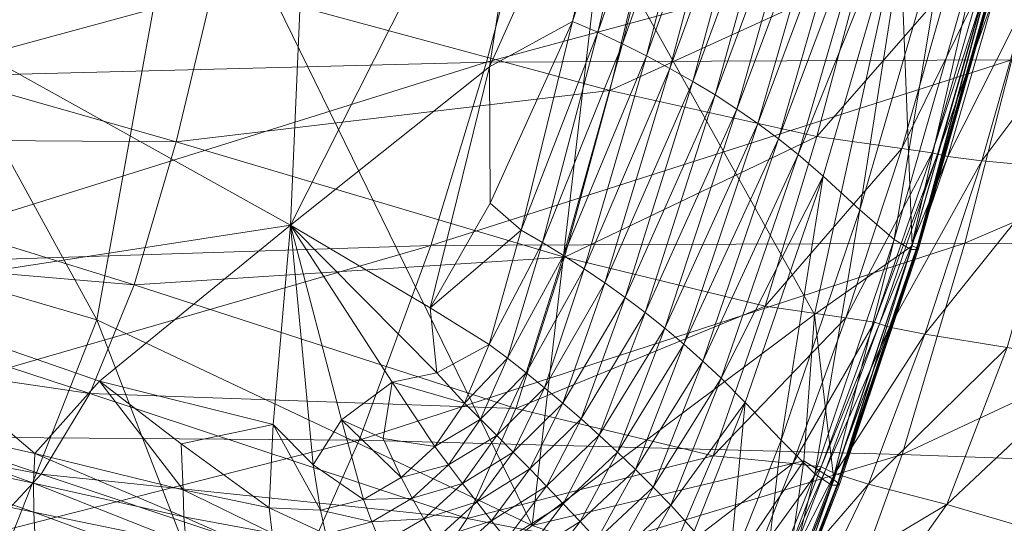
# Model space of a CAD drawing. Units: inches. Extents: x -15.5 to 15.4, y -15.5 to 15.5.
# Drawn here: x 8.2 to 12.4, y -9.7 to -7.6 of the extents above; entities that cross this region are included whole.
import ezdxf

# ---------------------------------------------------------------- set-up
doc = ezdxf.new("R2010")
doc.units = ezdxf.units.IN
doc.header["$MEASUREMENT"] = 0
doc.layers.add('SEAT-FABRIC', color=5, linetype='Continuous', lineweight=9)

msp = doc.modelspace()

# ---------------------------------------------------------------- linework, layer by layer
at = {"layer": 'SEAT-FABRIC'}
for points in [[(9.4324, -6.275, 15.3426), (8.0213, -5.8263, 15.3633), (7.8104, -7.5739, 15.1891)], [(7.8104, -7.5739, 15.1891), (9.3381, -8.4233, 15.1709), (9.4324, -6.275, 15.3426)], [(10.4086, -6.3034, 15.3143), (9.4324, -6.275, 15.3426), (9.3381, -8.4233, 15.1709)], [(9.3381, -8.4233, 15.1709), (10.1829, -7.7518, 15.2235), (10.4086, -6.3034, 15.3143)], [(10.8158, -6.3388, 15.2846), (10.4086, -6.3034, 15.3143), (10.1829, -7.7518, 15.2235)], [(8.5156, -8.8259, 13.4025), (6.8024, -8.3243, 13.2814), (7.1552, -6.3432, 13.3055)], [(7.1552, -6.3432, 13.3055), (8.9004, -6.705, 13.4266), (8.5156, -8.8259, 13.4025)], [(10.1829, -7.7518, 15.2235), (10.5365, -7.5583, 15.2246), (10.8158, -6.3388, 15.2846)], [(10.937, -6.3786, 15.2505), (10.8158, -6.3388, 15.2846), (10.5365, -7.5583, 15.2246)], [(10.5365, -7.5583, 15.2246), (10.6433, -7.6048, 15.196), (10.937, -6.3786, 15.2505)], [(11.0549, -6.4203, 15.2086), (10.937, -6.3786, 15.2505), (10.6433, -7.6048, 15.196)], [(10.6433, -7.6048, 15.196), (10.7477, -7.6536, 15.1595), (11.0549, -6.4203, 15.2086)], [(11.1695, -6.4639, 15.1591), (11.0549, -6.4203, 15.2086), (10.7477, -7.6536, 15.1595)], [(10.7477, -7.6536, 15.1595), (10.8499, -7.7046, 15.115), (11.1695, -6.4639, 15.1591)], [(11.2807, -6.5094, 15.1021), (11.1695, -6.4639, 15.1591), (10.8499, -7.7046, 15.115)], [(10.8499, -7.7046, 15.115), (10.9496, -7.7578, 15.0628), (11.2807, -6.5094, 15.1021)], [(11.3886, -6.5569, 15.0378), (11.2807, -6.5094, 15.1021), (10.9496, -7.7578, 15.0628)], [(10.9496, -7.7578, 15.0628), (11.0469, -7.8132, 15.0029), (11.3886, -6.5569, 15.0378)], [(11.493, -6.6062, 14.9662), (11.3886, -6.5569, 15.0378), (11.0469, -7.8132, 15.0029)], [(11.0469, -7.8132, 15.0029), (11.1418, -7.8708, 14.9355), (11.493, -6.6062, 14.9662)], [(11.5938, -6.6574, 14.8876), (11.493, -6.6062, 14.9662), (11.1418, -7.8708, 14.9355)], [(11.1418, -7.8708, 14.9355), (11.234, -7.9306, 14.8607), (11.5938, -6.6574, 14.8876)], [(11.6908, -6.7104, 14.8021), (11.5938, -6.6574, 14.8876), (11.234, -7.9306, 14.8607)], [(10.365, -9.6994, 13.5362), (8.5156, -8.8259, 13.4025), (8.9004, -6.705, 13.4266)], [(8.9004, -6.705, 13.4266), (10.6582, -7.1775, 13.5489), (10.365, -9.6994, 13.5362)], [(11.234, -7.9306, 14.8607), (11.3235, -7.9926, 14.7787), (11.6908, -6.7104, 14.8021)], [(11.784, -6.7654, 14.7098), (11.6908, -6.7104, 14.8021), (11.3235, -7.9926, 14.7787)], [(11.3235, -7.9926, 14.7787), (11.4101, -8.0567, 14.6896), (11.784, -6.7654, 14.7098)], [(11.8732, -6.8222, 14.6109), (11.784, -6.7654, 14.7098), (11.4101, -8.0567, 14.6896)], [(11.4101, -8.0567, 14.6896), (11.4935, -8.123, 14.5936), (11.8732, -6.8222, 14.6109)], [(11.9847, -6.9002, 14.4735), (11.8732, -6.8222, 14.6109), (11.4935, -8.123, 14.5936)], [(11.4935, -8.123, 14.5936), (11.6003, -8.2155, 14.4573), (11.9847, -6.9002, 14.4735)], [(11.9847, -6.9002, 14.4735), (11.6003, -8.2155, 14.4573), (11.7567, -8.3581, 14.2475)], [(11.7567, -8.3581, 14.2475), (12.1453, -7.0188, 14.2654), (11.9847, -6.9002, 14.4735)], [(12.1453, -7.0188, 14.2654), (11.7567, -8.3581, 14.2475), (11.9014, -8.4841, 14.0272)], [(11.9014, -8.4841, 14.0272), (12.2926, -7.1233, 14.0475), (12.1453, -7.0188, 14.2654)], [(10.345, -7.0722, 11.6149), (10.1703, -7.731, 11.718), (7.688, -7.7955, 11.2733)], [(7.688, -7.7955, 11.2733), (7.9021, -7.0818, 11.1636), (10.345, -7.0722, 11.6149)], [(10.1703, -7.731, 11.718), (10.345, -7.0722, 11.6149), (12.5456, -7.0894, 11.972)], [(12.5456, -7.0894, 11.972), (12.4016, -7.722, 12.0614), (10.1703, -7.731, 11.718)], [(12.2926, -7.1233, 14.0475), (11.9014, -8.4841, 14.0272), (11.9731, -8.5269, 13.8596)], [(11.9262, -7.1517, 13.6376), (12.3658, -7.148, 13.6743), (11.9788, -8.511, 13.6544)], [(11.9731, -8.5269, 13.8596), (12.3642, -7.1588, 13.8803), (12.2926, -7.1233, 14.0475)], [(11.9975, -8.5197, 13.669), (11.9788, -8.511, 13.6544), (12.3658, -7.148, 13.6743)], [(12.3658, -7.148, 13.6743), (12.3857, -7.154, 13.6889), (11.9975, -8.5197, 13.669)], [(9.0141, -7.3965, 13.5588), (10.6946, -7.8518, 13.6799), (10.8555, -7.1823, 13.6916)], [(11.5633, -8.8028, 13.6195), (10.365, -9.6994, 13.5362), (10.6582, -7.1775, 13.5489)], [(10.6582, -7.1775, 13.5489), (11.9262, -7.1517, 13.6376), (11.5633, -8.8028, 13.6195)], [(11.7544, -7.3679, 13.7658), (10.8555, -7.1823, 13.6916), (10.6946, -7.8518, 13.6799)], [(11.9788, -8.511, 13.6544), (11.5633, -8.8028, 13.6195), (11.9262, -7.1517, 13.6376)], [(12.3642, -7.1588, 13.8803), (11.9731, -8.5269, 13.8596), (11.9988, -8.527, 13.747)], [(12.0056, -8.5248, 13.6916), (11.9975, -8.5197, 13.669), (12.3857, -7.154, 13.6889)], [(11.9988, -8.527, 13.747), (12.0056, -8.5248, 13.6916), (12.3945, -7.1575, 13.7116)], [(12.3945, -7.1575, 13.7116), (12.3886, -7.159, 13.7672), (11.9988, -8.527, 13.747)], [(11.9988, -8.527, 13.747), (12.3886, -7.159, 13.7672), (12.3642, -7.1588, 13.8803)], [(12.3857, -7.154, 13.6889), (12.3945, -7.1575, 13.7116), (12.0056, -8.5248, 13.6916)], [(6.8047, -7.4867, 13.4039), (8.8528, -8.0702, 13.5467), (9.0141, -7.3965, 13.5588)], [(10.6946, -7.8518, 13.6799), (9.0141, -7.3965, 13.5588), (8.8528, -8.0702, 13.5467)], [(10.6946, -7.8518, 13.6799), (11.5732, -8.0476, 13.7531), (11.7544, -7.3679, 13.7658)], [(12.1295, -7.4104, 13.8111), (11.7544, -7.3679, 13.7658), (11.5732, -8.0476, 13.7531)], [(11.5732, -8.0476, 13.7531), (11.9346, -8.098, 13.7979), (12.1295, -7.4104, 13.8111)], [(12.2627, -7.4261, 13.8471), (12.1295, -7.4104, 13.8111), (11.9346, -8.098, 13.7979)], [(11.9346, -8.098, 13.7979), (12.063, -8.1167, 13.834), (12.2627, -7.4261, 13.8471)], [(12.286, -7.4306, 13.9042), (12.2627, -7.4261, 13.8471), (12.063, -8.1167, 13.834)], [(12.063, -8.1167, 13.834), (12.0856, -8.122, 13.8931), (12.286, -7.4306, 13.9042)], [(12.3311, -7.4392, 14.0128), (12.286, -7.4306, 13.9042), (12.0856, -8.122, 13.8931)], [(12.0856, -8.122, 13.8931), (12.1294, -8.1324, 14.0073), (12.3311, -7.4392, 14.0128)], [(12.4722, -7.4526, 14.0903), (12.3311, -7.4392, 14.0128), (12.1294, -8.1324, 14.0073)], [(12.1294, -8.1324, 14.0073), (12.274, -8.151, 14.1003), (12.4722, -7.4526, 14.0903)], [(12.7836, -7.4714, 14.054), (12.4722, -7.4526, 14.0903), (12.274, -8.151, 14.1003)], [(12.274, -8.151, 14.1003), (12.5987, -8.1809, 14.0957), (12.7836, -7.4714, 14.054)], [(8.8528, -8.0702, 13.5467), (6.8047, -7.4867, 13.4039), (6.6628, -8.0546, 13.3931)], [(10.5365, -7.5583, 15.2246), (10.1829, -7.7518, 15.2235), (10.1856, -8.3303, 15.1844)], [(10.1856, -8.3303, 15.1844), (10.3174, -8.4452, 15.1681), (10.5365, -7.5583, 15.2246)], [(10.6433, -7.6048, 15.196), (10.5365, -7.5583, 15.2246), (10.3174, -8.4452, 15.1681)], [(9.3381, -8.4233, 15.1709), (7.8104, -7.5739, 15.1891), (7.4543, -8.7137, 15.0296)], [(10.3174, -8.4452, 15.1681), (10.4081, -8.4977, 15.1447), (10.6433, -7.6048, 15.196)], [(10.7477, -7.6536, 15.1595), (10.6433, -7.6048, 15.196), (10.4081, -8.4977, 15.1447)], [(10.4081, -8.4977, 15.1447), (10.4976, -8.5526, 15.1131), (10.7477, -7.6536, 15.1595)], [(10.8499, -7.7046, 15.115), (10.7477, -7.6536, 15.1595), (10.4976, -8.5526, 15.1131)], [(7.4261, -8.5905, 11.4161), (7.688, -7.7955, 11.2733), (10.1703, -7.731, 11.718)], [(10.1703, -7.731, 11.718), (9.9344, -8.5097, 11.858), (7.4261, -8.5905, 11.4161)], [(9.9344, -8.5097, 11.858), (10.1703, -7.731, 11.718), (12.4016, -7.722, 12.0614)], [(12.4016, -7.722, 12.0614), (12.2024, -8.4996, 12.1912), (9.9344, -8.5097, 11.858)], [(10.4976, -8.5526, 15.1131), (10.586, -8.6097, 15.0733), (10.8499, -7.7046, 15.115)], [(10.9496, -7.7578, 15.0628), (10.8499, -7.7046, 15.115), (10.586, -8.6097, 15.0733)], [(12.2024, -8.4996, 12.1912), (12.4016, -7.722, 12.0614), (13.9846, -7.7357, 12.2866)], [(10.1829, -7.7518, 15.2235), (9.3381, -8.4233, 15.1709), (9.9314, -8.7741, 15.1573)], [(9.9314, -8.7741, 15.1573), (10.1856, -8.3303, 15.1844), (10.1829, -7.7518, 15.2235)], [(10.586, -8.6097, 15.0733), (10.6733, -8.6691, 15.0254), (10.9496, -7.7578, 15.0628)], [(11.0469, -7.8132, 15.0029), (10.9496, -7.7578, 15.0628), (10.6733, -8.6691, 15.0254)], [(13.9846, -7.7357, 12.2866), (13.8169, -8.5182, 12.4058), (12.2024, -8.4996, 12.1912)], [(10.6733, -8.6691, 15.0254), (10.7593, -8.7308, 14.9696), (11.0469, -7.8132, 15.0029)], [(11.1418, -7.8708, 14.9355), (11.0469, -7.8132, 15.0029), (10.7593, -8.7308, 14.9696)], [(8.8528, -8.0702, 13.5467), (10.5025, -8.5603, 13.6659), (10.6946, -7.8518, 13.6799)], [(11.5732, -8.0476, 13.7531), (10.6946, -7.8518, 13.6799), (10.5025, -8.5603, 13.6659)], [(10.7593, -8.7308, 14.9696), (10.844, -8.7949, 14.906), (11.1418, -7.8708, 14.9355)], [(11.234, -7.9306, 14.8607), (11.1418, -7.8708, 14.9355), (10.844, -8.7949, 14.906)], [(10.844, -8.7949, 14.906), (10.9273, -8.8612, 14.8347), (11.234, -7.9306, 14.8607)], [(11.3235, -7.9926, 14.7787), (11.234, -7.9306, 14.8607), (10.9273, -8.8612, 14.8347)], [(10.9273, -8.8612, 14.8347), (11.009, -8.9297, 14.7558), (11.3235, -7.9926, 14.7787)], [(11.4101, -8.0567, 14.6896), (11.3235, -7.9926, 14.7787), (11.009, -8.9297, 14.7558)], [(8.6743, -8.6778, 13.5333), (6.6628, -8.0546, 13.3931), (6.5121, -8.4923, 13.3817)], [(6.6628, -8.0546, 13.3931), (8.6743, -8.6778, 13.5333), (8.8528, -8.0702, 13.5467)], [(10.5025, -8.5603, 13.6659), (11.354, -8.767, 13.7379), (11.5732, -8.0476, 13.7531)], [(11.009, -8.9297, 14.7558), (11.0891, -9.0006, 14.6696), (11.4101, -8.0567, 14.6896)], [(11.4935, -8.123, 14.5936), (11.4101, -8.0567, 14.6896), (11.0891, -9.0006, 14.6696)], [(11.9346, -8.098, 13.7979), (11.5732, -8.0476, 13.7531), (11.354, -8.767, 13.7379)], [(10.5025, -8.5603, 13.6659), (8.8528, -8.0702, 13.5467), (8.6743, -8.6778, 13.5333)], [(11.354, -8.767, 13.7379), (11.6961, -8.8168, 13.7822), (11.9346, -8.098, 13.7979)], [(12.063, -8.1167, 13.834), (11.9346, -8.098, 13.7979), (11.6961, -8.8168, 13.7822)], [(11.0891, -9.0006, 14.6696), (11.1672, -9.0737, 14.5762), (11.4935, -8.123, 14.5936)], [(11.6003, -8.2155, 14.4573), (11.4935, -8.123, 14.5936), (11.1672, -9.0737, 14.5762)], [(11.6961, -8.8168, 13.7822), (11.8178, -8.8358, 13.8181), (12.063, -8.1167, 13.834)], [(12.0856, -8.122, 13.8931), (12.063, -8.1167, 13.834), (11.8178, -8.8358, 13.8181)], [(11.8178, -8.8358, 13.8181), (11.8394, -8.8428, 13.8782), (12.0856, -8.122, 13.8931)], [(12.1294, -8.1324, 14.0073), (12.0856, -8.122, 13.8931), (11.8394, -8.8428, 13.8782)], [(11.8394, -8.8428, 13.8782), (11.8815, -8.8563, 13.9949), (12.1294, -8.1324, 14.0073)], [(12.274, -8.151, 14.1003), (12.1294, -8.1324, 14.0073), (11.8815, -8.8563, 13.9949)], [(11.8815, -8.8563, 13.9949), (12.0326, -8.8864, 14.1016), (12.274, -8.151, 14.1003)], [(12.5987, -8.1809, 14.0957), (12.274, -8.151, 14.1003), (12.0326, -8.8864, 14.1016)], [(12.0326, -8.8864, 14.1016), (12.3813, -8.943, 14.132), (12.5987, -8.1809, 14.0957)], [(11.1672, -9.0737, 14.5762), (11.2695, -9.1767, 14.4411), (11.6003, -8.2155, 14.4573)], [(11.6003, -8.2155, 14.4573), (11.2695, -9.1767, 14.4411), (11.422, -9.3371, 14.2301)], [(11.422, -9.3371, 14.2301), (11.7567, -8.3581, 14.2475), (11.6003, -8.2155, 14.4573)], [(6.8024, -8.3243, 13.2814), (8.5156, -8.8259, 13.4025), (7.9536, -10.2477, 13.3658)], [(10.3174, -8.4452, 15.1681), (10.1856, -8.3303, 15.1844), (9.9314, -8.7741, 15.1573)], [(11.7567, -8.3581, 14.2475), (11.422, -9.3371, 14.2301), (11.5643, -9.4794, 14.0083)], [(11.5643, -9.4794, 14.0083), (11.9014, -8.4841, 14.0272), (11.7567, -8.3581, 14.2475)], [(7.4543, -8.7137, 15.0296), (8.5279, -9.0865, 15.0571), (9.3381, -8.4233, 15.1709)], [(9.2653, -9.2697, 15.0881), (9.3381, -8.4233, 15.1709), (8.5279, -9.0865, 15.0571)], [(9.3381, -8.4233, 15.1709), (9.2653, -9.2697, 15.0881), (9.4341, -9.4421, 15.0865)], [(9.4341, -9.4421, 15.0865), (9.5548, -9.2497, 15.117), (9.3381, -8.4233, 15.1709)], [(9.7698, -9.0902, 15.1397), (9.3381, -8.4233, 15.1709), (9.5548, -9.2497, 15.117)], [(9.3381, -8.4233, 15.1709), (9.7698, -9.0902, 15.1397), (9.9602, -9.0512, 15.1416)], [(9.9602, -9.0512, 15.1416), (9.9314, -8.7741, 15.1573), (9.3381, -8.4233, 15.1709)], [(9.9314, -8.7741, 15.1573), (10.1817, -8.9298, 15.1409), (10.3174, -8.4452, 15.1681)], [(10.4081, -8.4977, 15.1447), (10.3174, -8.4452, 15.1681), (10.1817, -8.9298, 15.1409)], [(11.9014, -8.4841, 14.0272), (11.5643, -9.4794, 14.0083), (11.6359, -9.5276, 13.8406)], [(11.6359, -9.5276, 13.8406), (11.9731, -8.5269, 13.8596), (11.9014, -8.4841, 14.0272)], [(8.4857, -9.1391, 13.5192), (6.5121, -8.4923, 13.3817), (6.3476, -8.8244, 13.3694)], [(6.5121, -8.4923, 13.3817), (8.4857, -9.1391, 13.5192), (8.6743, -8.6778, 13.5333)], [(9.9344, -8.5097, 11.858), (9.6297, -9.3361, 12.037), (7.1429, -9.3177, 11.5857)], [(7.1429, -9.3177, 11.5857), (7.4261, -8.5905, 11.4161), (9.9344, -8.5097, 11.858)], [(12.2024, -8.4996, 12.1912), (11.9359, -9.3971, 12.3757), (9.6297, -9.3361, 12.037)], [(9.6297, -9.3361, 12.037), (9.9344, -8.5097, 11.858), (12.2024, -8.4996, 12.1912)], [(10.1817, -8.9298, 15.1409), (10.2603, -8.9892, 15.119), (10.4081, -8.4977, 15.1447)], [(10.4976, -8.5526, 15.1131), (10.4081, -8.4977, 15.1447), (10.2603, -8.9892, 15.119)], [(11.5633, -8.8028, 13.6195), (11.9788, -8.511, 13.6544), (11.6458, -9.5056, 13.6363)], [(11.9731, -8.5269, 13.8596), (11.6359, -9.5276, 13.8406), (11.6627, -9.5275, 13.7285)], [(11.6631, -9.5174, 13.6509), (11.6458, -9.5056, 13.6363), (11.9788, -8.511, 13.6544)], [(11.6627, -9.5275, 13.7285), (11.6703, -9.5244, 13.6734), (12.0056, -8.5248, 13.6916)], [(12.0056, -8.5248, 13.6916), (11.9988, -8.527, 13.747), (11.6627, -9.5275, 13.7285)], [(11.6627, -9.5275, 13.7285), (11.9988, -8.527, 13.747), (11.9731, -8.5269, 13.8596)], [(11.9788, -8.511, 13.6544), (11.9975, -8.5197, 13.669), (11.6631, -9.5174, 13.6509)], [(11.6703, -9.5244, 13.6734), (11.6631, -9.5174, 13.6509), (11.9975, -8.5197, 13.669)], [(11.9975, -8.5197, 13.669), (12.0056, -8.5248, 13.6916), (11.6703, -9.5244, 13.6734)], [(11.9359, -9.3971, 12.3757), (12.2024, -8.4996, 12.1912), (13.8169, -8.5182, 12.4058)], [(13.8169, -8.5182, 12.4058), (13.6015, -9.4582, 12.593), (11.9359, -9.3971, 12.3757)], [(8.6743, -8.6778, 13.5333), (10.2953, -9.2016, 13.6502), (10.5025, -8.5603, 13.6659)], [(10.2603, -8.9892, 15.119), (10.3387, -9.0505, 15.0887), (10.4976, -8.5526, 15.1131)], [(11.354, -8.767, 13.7379), (10.5025, -8.5603, 13.6659), (10.2953, -9.2016, 13.6502)], [(10.586, -8.6097, 15.0733), (10.4976, -8.5526, 15.1131), (10.3387, -9.0505, 15.0887)], [(10.3387, -9.0505, 15.0887), (10.4169, -9.1139, 15.0504), (10.586, -8.6097, 15.0733)], [(10.6733, -8.6691, 15.0254), (10.586, -8.6097, 15.0733), (10.4169, -9.1139, 15.0504)], [(10.2953, -9.2016, 13.6502), (8.6743, -8.6778, 13.5333), (8.4857, -9.1391, 13.5192)], [(10.4169, -9.1139, 15.0504), (10.4948, -9.1792, 15.0039), (10.6733, -8.6691, 15.0254)], [(10.7593, -8.7308, 14.9696), (10.6733, -8.6691, 15.0254), (10.4948, -9.1792, 15.0039)], [(7.4543, -8.7137, 15.0296), (7.3262, -9.1853, 14.9501), (8.2525, -9.3931, 14.9967)], [(8.2525, -9.3931, 14.9967), (8.5279, -9.0865, 15.0571), (7.4543, -8.7137, 15.0296)], [(10.4948, -9.1792, 15.0039), (10.5725, -9.2466, 14.9496), (10.7593, -8.7308, 14.9696)], [(10.844, -8.7949, 14.906), (10.7593, -8.7308, 14.9696), (10.5725, -9.2466, 14.9496)], [(10.1817, -8.9298, 15.1409), (9.9314, -8.7741, 15.1573), (9.9602, -9.0512, 15.1416)], [(10.2953, -9.2016, 13.6502), (11.1336, -9.4039, 13.7209), (11.354, -8.767, 13.7379)], [(11.6961, -8.8168, 13.7822), (11.354, -8.767, 13.7379), (11.1336, -9.4039, 13.7209)], [(10.365, -9.6994, 13.5362), (11.5633, -8.8028, 13.6195), (11.5189, -9.4247, 13.6218)], [(10.5725, -9.2466, 14.9496), (10.6498, -9.316, 14.8874), (10.844, -8.7949, 14.906)], [(10.9273, -8.8612, 14.8347), (10.844, -8.7949, 14.906), (10.6498, -9.316, 14.8874)], [(11.1336, -9.4039, 13.7209), (11.4715, -9.4363, 13.7646), (11.6961, -8.8168, 13.7822)], [(11.8178, -8.8358, 13.8181), (11.6961, -8.8168, 13.7822), (11.4715, -9.4363, 13.7646)], [(11.6458, -9.5056, 13.6363), (11.5189, -9.4247, 13.6218), (11.5633, -8.8028, 13.6195)], [(8.2791, -9.4809, 13.5038), (6.3476, -8.8244, 13.3694), (6.1645, -9.0753, 13.3558)], [(6.3476, -8.8244, 13.3694), (8.2791, -9.4809, 13.5038), (8.4857, -9.1391, 13.5192)], [(9.2045, -10.6042, 13.4562), (7.9536, -10.2477, 13.3658), (8.5156, -8.8259, 13.4025)], [(8.5156, -8.8259, 13.4025), (10.365, -9.6994, 13.5362), (9.2045, -10.6042, 13.4562)], [(10.6498, -9.316, 14.8874), (10.7266, -9.3873, 14.8175), (10.9273, -8.8612, 14.8347)], [(11.009, -8.9297, 14.7558), (10.9273, -8.8612, 14.8347), (10.7266, -9.3873, 14.8175)], [(11.4715, -9.4363, 13.7646), (11.5912, -9.4504, 13.8005), (11.8178, -8.8358, 13.8181)], [(11.8394, -8.8428, 13.8782), (11.8178, -8.8358, 13.8181), (11.5912, -9.4504, 13.8005)], [(11.5912, -9.4504, 13.8005), (11.6112, -9.4599, 13.861), (11.8394, -8.8428, 13.8782)], [(11.8815, -8.8563, 13.9949), (11.8394, -8.8428, 13.8782), (11.6112, -9.4599, 13.861)], [(11.6112, -9.4599, 13.861), (11.6499, -9.4784, 13.9784), (11.8815, -8.8563, 13.9949)], [(12.0326, -8.8864, 14.1016), (11.8815, -8.8563, 13.9949), (11.6499, -9.4784, 13.9784)], [(11.6499, -9.4784, 13.9784), (11.7927, -9.5229, 14.1003), (12.0326, -8.8864, 14.1016)], [(12.3813, -8.943, 14.132), (12.0326, -8.8864, 14.1016), (11.7927, -9.5229, 14.1003)], [(9.9602, -9.0512, 15.1416), (10.0772, -9.1802, 15.1285), (10.1817, -8.9298, 15.1409)], [(10.2603, -8.9892, 15.119), (10.1817, -8.9298, 15.1409), (10.0772, -9.1802, 15.1285)], [(10.7266, -9.3873, 14.8175), (10.8028, -9.4607, 14.74), (11.009, -8.9297, 14.7558)], [(11.0891, -9.0006, 14.6696), (11.009, -8.9297, 14.7558), (10.8028, -9.4607, 14.74)], [(11.7927, -9.5229, 14.1003), (12.1251, -9.6106, 14.1743), (12.3813, -8.943, 14.132)], [(12.7652, -9.0087, 14.1016), (12.3813, -8.943, 14.132), (12.1251, -9.6106, 14.1743)], [(10.0772, -9.1802, 15.1285), (10.1457, -9.2477, 15.1058), (10.2603, -8.9892, 15.119)], [(10.3387, -9.0505, 15.0887), (10.2603, -8.9892, 15.119), (10.1457, -9.2477, 15.1058)], [(10.8028, -9.4607, 14.74), (10.8783, -9.536, 14.6551), (11.0891, -9.0006, 14.6696)], [(11.1672, -9.0737, 14.5762), (11.0891, -9.0006, 14.6696), (10.8783, -9.536, 14.6551)], [(12.1251, -9.6106, 14.1743), (12.4968, -9.7186, 14.1928), (12.7652, -9.0087, 14.1016)], [(10.0772, -9.1802, 15.1285), (9.9602, -9.0512, 15.1416), (9.7698, -9.0902, 15.1397)], [(10.1457, -9.2477, 15.1058), (10.2147, -9.3167, 15.075), (10.3387, -9.0505, 15.0887)], [(10.4169, -9.1139, 15.0504), (10.3387, -9.0505, 15.0887), (10.2147, -9.3167, 15.075)], [(6.1645, -9.0753, 13.3558), (8.0468, -9.7301, 13.4865), (8.2791, -9.4809, 13.5038)], [(8.5279, -9.0865, 15.0571), (8.2525, -9.3931, 14.9967), (8.8819, -9.5472, 15.0221)], [(8.5279, -9.0865, 15.0571), (8.8735, -9.3525, 15.0508), (9.2653, -9.2697, 15.0881)], [(8.8819, -9.5472, 15.0221), (8.8735, -9.3525, 15.0508), (8.5279, -9.0865, 15.0571)], [(9.5548, -9.2497, 15.117), (9.7325, -9.3296, 15.1182), (9.7698, -9.0902, 15.1397)], [(9.9518, -9.3642, 15.1161), (9.7698, -9.0902, 15.1397), (9.7325, -9.3296, 15.1182)], [(9.7698, -9.0902, 15.1397), (9.9518, -9.3642, 15.1161), (10.0772, -9.1802, 15.1285)], [(10.2147, -9.3167, 15.075), (10.2843, -9.387, 15.0362), (10.4169, -9.1139, 15.0504)], [(10.4948, -9.1792, 15.0039), (10.4169, -9.1139, 15.0504), (10.2843, -9.387, 15.0362)], [(10.8783, -9.536, 14.6551), (10.9528, -9.6134, 14.563), (11.1672, -9.0737, 14.5762)], [(11.2695, -9.1767, 14.4411), (11.1672, -9.0737, 14.5762), (10.9528, -9.6134, 14.563)], [(10.0888, -9.6695, 13.6338), (8.4857, -9.1391, 13.5192), (8.2791, -9.4809, 13.5038)], [(8.4857, -9.1391, 13.5192), (10.0888, -9.6695, 13.6338), (10.2953, -9.2016, 13.6502)], [(7.3262, -9.1853, 14.9501), (7.3149, -9.3203, 14.9072), (8.2473, -9.5195, 14.9596)], [(8.2473, -9.5195, 14.9596), (8.2525, -9.3931, 14.9967), (7.3262, -9.1853, 14.9501)], [(10.1457, -9.2477, 15.1058), (10.0772, -9.1802, 15.1285), (9.9518, -9.3642, 15.1161)], [(10.2843, -9.387, 15.0362), (10.3545, -9.4588, 14.9896), (10.4948, -9.1792, 15.0039)], [(10.5725, -9.2466, 14.9496), (10.4948, -9.1792, 15.0039), (10.3545, -9.4588, 14.9896)], [(10.9528, -9.6134, 14.563), (11.052, -9.7225, 14.4287), (11.2695, -9.1767, 14.4411)], [(11.2695, -9.1767, 14.4411), (11.052, -9.7225, 14.4287), (11.2016, -9.8932, 14.2173)], [(11.2016, -9.8932, 14.2173), (11.422, -9.3371, 14.2301), (11.2695, -9.1767, 14.4411)], [(11.1336, -9.4039, 13.7209), (10.2953, -9.2016, 13.6502), (10.0888, -9.6695, 13.6338)], [(9.2479, -9.6241, 15.0442), (9.2653, -9.2697, 15.0881), (8.8735, -9.3525, 15.0508)], [(9.2653, -9.2697, 15.0881), (9.2479, -9.6241, 15.0442), (9.4653, -9.6344, 15.0644)], [(9.4653, -9.6344, 15.0644), (9.4341, -9.4421, 15.0865), (9.2653, -9.2697, 15.0881)], [(9.649, -9.5887, 15.0842), (9.5548, -9.2497, 15.117), (9.4341, -9.4421, 15.0865)], [(9.5548, -9.2497, 15.117), (9.649, -9.5887, 15.0842), (9.8082, -9.4957, 15.102)], [(9.8082, -9.4957, 15.102), (9.7325, -9.3296, 15.1182), (9.5548, -9.2497, 15.117)], [(9.9518, -9.3642, 15.1161), (10.0098, -9.4419, 15.0922), (10.1457, -9.2477, 15.1058)], [(10.2147, -9.3167, 15.075), (10.1457, -9.2477, 15.1058), (10.0098, -9.4419, 15.0922)], [(10.3545, -9.4588, 14.9896), (10.4251, -9.532, 14.9351), (10.5725, -9.2466, 14.9496)], [(10.6498, -9.316, 14.8874), (10.5725, -9.2466, 14.9496), (10.4251, -9.532, 14.9351)], [(6.8044, -10.0546, 11.8734), (7.1429, -9.3177, 11.5857), (9.6297, -9.3361, 12.037)], [(7.3149, -9.3203, 14.9072), (7.3091, -9.4505, 14.8578), (8.2479, -9.642, 14.9156)], [(8.2479, -9.642, 14.9156), (8.2473, -9.5195, 14.9596), (7.3149, -9.3203, 14.9072)], [(10.0098, -9.4419, 15.0922), (10.0692, -9.5202, 15.0605), (10.2147, -9.3167, 15.075)], [(10.2843, -9.387, 15.0362), (10.2147, -9.3167, 15.075), (10.0692, -9.5202, 15.0605)], [(10.4251, -9.532, 14.9351), (10.4963, -9.6067, 14.873), (10.6498, -9.316, 14.8874)], [(10.7266, -9.3873, 14.8175), (10.6498, -9.316, 14.8874), (10.4963, -9.6067, 14.873)], [(9.6297, -9.3361, 12.037), (9.2421, -10.2106, 12.3129), (6.8044, -10.0546, 11.8734)], [(8.8735, -9.3525, 15.0508), (8.8819, -9.5472, 15.0221), (9.2479, -9.6241, 15.0442)], [(9.2421, -10.2106, 12.3129), (9.6297, -9.3361, 12.037), (11.9359, -9.3971, 12.3757)], [(9.7325, -9.3296, 15.1182), (9.8082, -9.4957, 15.102), (9.9518, -9.3642, 15.1161)], [(10.0098, -9.4419, 15.0922), (9.9518, -9.3642, 15.1161), (9.8082, -9.4957, 15.102)], [(11.422, -9.3371, 14.2301), (11.2016, -9.8932, 14.2173), (11.3419, -10.0446, 13.9947)], [(11.3419, -10.0446, 13.9947), (11.5643, -9.4794, 14.0083), (11.422, -9.3371, 14.2301)], [(8.2525, -9.3931, 14.9967), (8.2473, -9.5195, 14.9596), (8.8856, -9.6629, 14.9911)], [(8.8856, -9.6629, 14.9911), (8.8819, -9.5472, 15.0221), (8.2525, -9.3931, 14.9967)], [(11.9359, -9.3971, 12.3757), (11.5841, -10.3654, 12.6407), (9.2421, -10.2106, 12.3129)], [(10.0692, -9.5202, 15.0605), (10.13, -9.5992, 15.0209), (10.2843, -9.387, 15.0362)], [(10.0888, -9.6695, 13.6338), (10.9493, -9.836, 13.7031), (11.1336, -9.4039, 13.7209)], [(10.3545, -9.4588, 14.9896), (10.2843, -9.387, 15.0362), (10.13, -9.5992, 15.0209)], [(10.4963, -9.6067, 14.873), (10.5678, -9.6827, 14.8033), (10.7266, -9.3873, 14.8175)], [(10.8028, -9.4607, 14.74), (10.7266, -9.3873, 14.8175), (10.5678, -9.6827, 14.8033)], [(11.4715, -9.4363, 13.7646), (11.1336, -9.4039, 13.7209), (10.9493, -9.836, 13.7031)], [(11.5841, -10.3654, 12.6407), (11.9359, -9.3971, 12.3757), (13.6015, -9.4582, 12.593)], [(9.4341, -9.4421, 15.0865), (9.4653, -9.6344, 15.0644), (9.649, -9.5887, 15.0842)], [(9.8082, -9.4957, 15.102), (9.8551, -9.5833, 15.0769), (10.0098, -9.4419, 15.0922)], [(10.0692, -9.5202, 15.0605), (10.0098, -9.4419, 15.0922), (9.8551, -9.5833, 15.0769)], [(11.5189, -9.4247, 13.6218), (11.151, -9.9668, 13.5967), (10.365, -9.6994, 13.5362)], [(10.9493, -9.836, 13.7031), (11.3184, -9.8261, 13.7461), (11.4715, -9.4363, 13.7646)], [(11.4269, -10.0679, 13.6238), (11.151, -9.9668, 13.5967), (11.5189, -9.4247, 13.6218)], [(11.5912, -9.4504, 13.8005), (11.4715, -9.4363, 13.7646), (11.3184, -9.8261, 13.7461)], [(11.5189, -9.4247, 13.6218), (11.6458, -9.5056, 13.6363), (11.4269, -10.0679, 13.6238)], [(7.3091, -9.4505, 14.8578), (7.3088, -9.5757, 14.8021), (8.2541, -9.7605, 14.865)], [(8.2541, -9.7605, 14.865), (8.2479, -9.642, 14.9156), (7.3091, -9.4505, 14.8578)], [(9.861, -10.0085, 13.6159), (8.2791, -9.4809, 13.5038), (8.0468, -9.7301, 13.4865)], [(8.2791, -9.4809, 13.5038), (9.861, -10.0085, 13.6159), (10.0888, -9.6695, 13.6338)], [(10.13, -9.5992, 15.0209), (10.1922, -9.6787, 14.9736), (10.3545, -9.4588, 14.9896)], [(10.4251, -9.532, 14.9351), (10.3545, -9.4588, 14.9896), (10.1922, -9.6787, 14.9736)], [(10.5678, -9.6827, 14.8033), (10.6395, -9.7601, 14.7262), (10.8028, -9.4607, 14.74)], [(10.8783, -9.536, 14.6551), (10.8028, -9.4607, 14.74), (10.6395, -9.7601, 14.7262)], [(11.3184, -9.8261, 13.7461), (11.4474, -9.8274, 13.7819), (11.5912, -9.4504, 13.8005)], [(11.5643, -9.4794, 14.0083), (11.3419, -10.0446, 13.9947), (11.4133, -10.096, 13.8271)], [(11.4133, -10.096, 13.8271), (11.6359, -9.5276, 13.8406), (11.5643, -9.4794, 14.0083)], [(11.6112, -9.4599, 13.861), (11.5912, -9.4504, 13.8005), (11.4474, -9.8274, 13.7819)], [(11.4474, -9.8274, 13.7819), (11.4643, -9.8405, 13.8427), (11.6112, -9.4599, 13.861)], [(11.6499, -9.4784, 13.9784), (11.6112, -9.4599, 13.861), (11.4643, -9.8405, 13.8427)], [(11.4643, -9.8405, 13.8427), (11.4972, -9.8658, 13.9607), (11.6499, -9.4784, 13.9784)], [(11.7927, -9.5229, 14.1003), (11.6499, -9.4784, 13.9784), (11.4972, -9.8658, 13.9607)], [(13.6015, -9.4582, 12.593), (13.3084, -10.4801, 12.8499), (11.5841, -10.3654, 12.6407)], [(8.2473, -9.5195, 14.9596), (8.2479, -9.642, 14.9156), (8.8948, -9.7757, 14.9528)], [(8.8948, -9.7757, 14.9528), (8.8856, -9.6629, 14.9911), (8.2473, -9.5195, 14.9596)], [(9.8551, -9.5833, 15.0769), (9.8082, -9.4957, 15.102), (9.649, -9.5887, 15.0842)], [(9.8551, -9.5833, 15.0769), (9.9042, -9.6707, 15.044), (10.0692, -9.5202, 15.0605)], [(10.13, -9.5992, 15.0209), (10.0692, -9.5202, 15.0605), (9.9042, -9.6707, 15.044)], [(10.1922, -9.6787, 14.9736), (10.2557, -9.7588, 14.9187), (10.4251, -9.532, 14.9351)], [(10.4963, -9.6067, 14.873), (10.4251, -9.532, 14.9351), (10.2557, -9.7588, 14.9187)], [(11.6359, -9.5276, 13.8406), (11.4133, -10.096, 13.8271), (11.4407, -10.0956, 13.7155)], [(11.4427, -10.0828, 13.6382), (11.4269, -10.0679, 13.6238), (11.6458, -9.5056, 13.6363)], [(11.4407, -10.0956, 13.7155), (11.4489, -10.0917, 13.6606), (11.6703, -9.5244, 13.6734)], [(11.6703, -9.5244, 13.6734), (11.6627, -9.5275, 13.7285), (11.4407, -10.0956, 13.7155)], [(11.4407, -10.0956, 13.7155), (11.6627, -9.5275, 13.7285), (11.6359, -9.5276, 13.8406)], [(11.6458, -9.5056, 13.6363), (11.6631, -9.5174, 13.6509), (11.4427, -10.0828, 13.6382)], [(11.4489, -10.0917, 13.6606), (11.4427, -10.0828, 13.6382), (11.6631, -9.5174, 13.6509)], [(11.6631, -9.5174, 13.6509), (11.6703, -9.5244, 13.6734), (11.4489, -10.0917, 13.6606)], [(11.4972, -9.8658, 13.9607), (11.5991, -9.9243, 14.1024), (11.7927, -9.5229, 14.1003)], [(12.1251, -9.6106, 14.1743), (11.7927, -9.5229, 14.1003), (11.5991, -9.9243, 14.1024)], [(9.2606, -9.7316, 15.016), (9.2479, -9.6241, 15.0442), (8.8819, -9.5472, 15.0221)], [(8.8819, -9.5472, 15.0221), (8.8856, -9.6629, 14.9911), (9.2606, -9.7316, 15.016)], [(10.6395, -9.7601, 14.7262), (10.7112, -9.839, 14.6418), (10.8783, -9.536, 14.6551)], [(10.9528, -9.6134, 14.563), (10.8783, -9.536, 14.6551), (10.7112, -9.839, 14.6418)], [(8.266, -9.8751, 14.8077), (8.2541, -9.7605, 14.865), (7.3088, -9.5757, 14.8021)], [(7.3088, -9.5757, 14.8021), (7.3139, -9.6961, 14.7402), (8.266, -9.8751, 14.8077)], [(9.6836, -9.6835, 15.0581), (9.649, -9.5887, 15.0842), (9.4653, -9.6344, 15.0644)], [(9.649, -9.5887, 15.0842), (9.6836, -9.6835, 15.0581), (9.8551, -9.5833, 15.0769)], [(9.9042, -9.6707, 15.044), (9.8551, -9.5833, 15.0769), (9.6836, -9.6835, 15.0581)], [(9.9042, -9.6707, 15.044), (9.9556, -9.7578, 15.0035), (10.13, -9.5992, 15.0209)], [(10.1922, -9.6787, 14.9736), (10.13, -9.5992, 15.0209), (9.9556, -9.7578, 15.0035)], [(10.2557, -9.7588, 14.9187), (10.3205, -9.8396, 14.8563), (10.4963, -9.6067, 14.873)], [(10.5678, -9.6827, 14.8033), (10.4963, -9.6067, 14.873), (10.3205, -9.8396, 14.8563)], [(10.7112, -9.839, 14.6418), (10.7828, -9.9192, 14.5504), (10.9528, -9.6134, 14.563)], [(11.052, -9.7225, 14.4287), (10.9528, -9.6134, 14.563), (10.7828, -9.9192, 14.5504)], [(11.5991, -9.9243, 14.1024), (11.8235, -10.0365, 14.2341), (12.1251, -9.6106, 14.1743)], [(12.4968, -9.7186, 14.1928), (12.1251, -9.6106, 14.1743), (11.8235, -10.0365, 14.2341)], [(8.2479, -9.642, 14.9156), (8.2541, -9.7605, 14.865), (8.9093, -9.8857, 14.9073)], [(8.9093, -9.8857, 14.9073), (8.8948, -9.7757, 14.9528), (8.2479, -9.642, 14.9156)], [(9.2479, -9.6241, 15.0442), (9.2606, -9.7316, 15.016), (9.488, -9.7353, 15.0374)], [(9.488, -9.7353, 15.0374), (9.4653, -9.6344, 15.0644), (9.2479, -9.6241, 15.0442)], [(9.4653, -9.6344, 15.0644), (9.488, -9.7353, 15.0374), (9.6836, -9.6835, 15.0581)], [(9.2782, -9.8371, 14.9804), (9.2606, -9.7316, 15.016), (8.8856, -9.6629, 14.9911)], [(8.8856, -9.6629, 14.9911), (8.8948, -9.7757, 14.9528), (9.2782, -9.8371, 14.9804)], [(9.7215, -9.7774, 15.0244), (9.6836, -9.6835, 15.0581), (9.488, -9.7353, 15.0374)], [(9.6836, -9.6835, 15.0581), (9.7215, -9.7774, 15.0244), (9.9042, -9.6707, 15.044)], [(9.9556, -9.7578, 15.0035), (9.9042, -9.6707, 15.044), (9.7215, -9.7774, 15.0244)], [(10.9493, -9.836, 13.7031), (10.0888, -9.6695, 13.6338), (9.861, -10.0085, 13.6159)], [(9.9556, -9.7578, 15.0035), (10.0093, -9.8447, 14.9554), (10.1922, -9.6787, 14.9736)], [(10.2557, -9.7588, 14.9187), (10.1922, -9.6787, 14.9736), (10.0093, -9.8447, 14.9554)], [(10.3205, -9.8396, 14.8563), (10.3864, -9.9209, 14.7865), (10.5678, -9.6827, 14.8033)], [(10.6395, -9.7601, 14.7262), (10.5678, -9.6827, 14.8033), (10.3864, -9.9209, 14.7865)]]:
    msp.add_3dface(points, dxfattribs=at)

doc.saveas('drawing.dxf')
